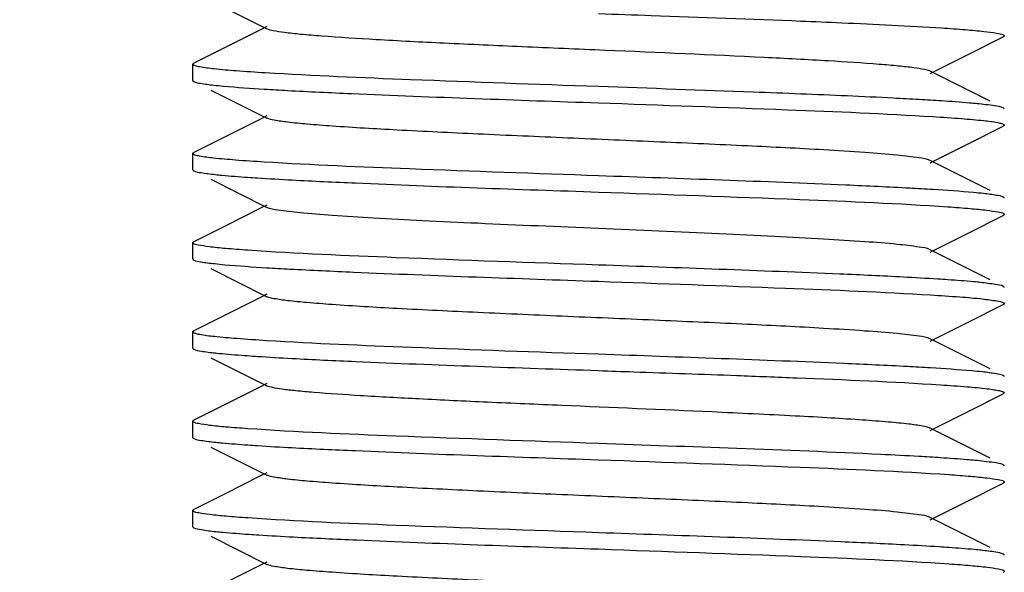
# Model space of a CAD drawing. Units: millimetres. Extents: x 1274 to 7008, y -4616 to 3317.
# Drawn here: x 3233 to 3245, y 616 to 623 of the extents above; entities that cross this region are included whole.
import ezdxf

# ---------------------------------------------------------------- set-up
doc = ezdxf.new("R2010")
doc.units = ezdxf.units.MM
doc.header["$LTSCALE"] = 30.734
doc.header["$PDMODE"] = 3
doc.header["$PDSIZE"] = 1
doc.layers.get('0').update_dxf_attribs({"linetype": 'CONTINUOUS'})
doc.layers.get('Defpoints').update_dxf_attribs({"linetype": 'CONTINUOUS'})
doc.layers.add('COTAS', color=7, linetype='CONTINUOUS')
doc.styles.add('ARIAL', font='arial.ttf')
doc.dimstyles.new('Diseño_PlanosFabricacion', dxfattribs={"dimtxt": 55, "dimasz": 60, "dimexe": 10, "dimexo": 10, "dimgap": 10, "dimtad": 1, "dimtih": 1, "dimtoh": 1, "dimdec": 0, "dimzin": 1, "dimdsep": 46, "dimtxsty": 'ARIAL', "dimcen": 15, "dimadec": 0, "dimazin": 0, "dimtp": 0.05, "dimtm": 0.05, "dimtfac": 1, "dimtdec": 0, "dimtofl": 0, "dimtmove": 0, "dimatfit": 3, "dimfxl": 0, "dimtolj": 1, "dimarcsym": 0})

# ---------------------------------------------------------------- blocks, each defined once
blk = doc.blocks.new('*D0')
at = {"layer": 'COTAS', "color": 0, "lineweight": -2}
for p, q in [((3298.75, 1860.879), (1515.509, 1860.879)), ((1525.509, 1800.879), (1525.509, 1195.233)), ((1525.509, 537.719), (1525.509, 1119.032)), ((2267.969, 477.719), (1515.509, 477.719))]:
    blk.add_line(p, q, dxfattribs=at)
at = {"layer": 'COTAS', "color": 0, "lineweight": 0}
for points in [[(1515.509, 1800.879), (1535.509, 1800.879), (1525.509, 1860.879)], [(1515.509, 537.719), (1535.509, 537.719), (1525.509, 477.719)]]:
    blk.add_solid(points, dxfattribs=at)
at = {"layer": 'Defpoints', "color": 0, "lineweight": 0}
for p in [(3308.75, 1860.879), (1525.509, 477.719), (2277.969, 477.719)]:
    blk.add_point(p, dxfattribs=at)
at = {"layer": 'COTAS', "color": 0, "insert": (1525.509, 1157.133), "char_height": 55, "attachment_point": 5, "style": 'ARIAL'}
blk.add_mtext('\\A1;1383 mm', dxfattribs=at)

msp = doc.modelspace()

# ---------------------------------------------------------------- linework, layer by layer
for p, q in [((3235.69, 623.026), (3236.383, 622.679)), ((3236.296, 622.665), (3235.869, 622.45)), ((3236.383, 622.708), (3236.296, 622.665)), ((3245.022, 622.364), (3245.456, 622.581)), ((3235.869, 622.45), (3235.48, 622.256)), ((3244.553, 622.129), (3245.022, 622.364)), ((3235.468, 622.044), (3235.468, 622.244)), ((3245.292, 621.788), (3244.553, 622.158)), ((3235.69, 621.926), (3236.383, 621.579)), ((3245.468, 621.693), (3245.456, 621.706)), ((3236.296, 621.565), (3235.869, 621.35)), ((3236.383, 621.608), (3236.296, 621.565)), ((3245.022, 621.264), (3245.456, 621.481)), ((3245.461, 621.484), (3245.456, 621.481)), ((3235.869, 621.35), (3235.48, 621.156)), ((3244.553, 621.029), (3245.022, 621.264)), ((3235.468, 620.944), (3235.468, 621.144)), ((3235.475, 621.153), (3235.48, 621.156)), ((3245.292, 620.688), (3244.553, 621.058)), ((3235.69, 620.826), (3236.383, 620.479)), ((3236.296, 620.465), (3235.869, 620.25)), ((3236.383, 620.508), (3236.296, 620.465)), ((3245.022, 620.164), (3245.456, 620.381)), ((3235.869, 620.25), (3235.48, 620.056)), ((3244.553, 619.929), (3245.022, 620.164)), ((3235.468, 619.844), (3235.468, 620.044)), ((3235.476, 620.053), (3235.48, 620.056)), ((3245.292, 619.588), (3244.553, 619.958)), ((3235.69, 619.726), (3236.383, 619.379)), ((3245.461, 619.503), (3245.456, 619.506)), ((3236.296, 619.365), (3235.869, 619.15)), ((3236.383, 619.408), (3236.296, 619.365)), ((3245.022, 619.064), (3245.456, 619.281)), ((3235.869, 619.15), (3235.48, 618.956)), ((3244.553, 618.829), (3245.022, 619.064)), ((3235.468, 618.744), (3235.468, 618.944)), ((3245.292, 618.488), (3244.553, 618.858)), ((3235.69, 618.626), (3236.383, 618.279)), ((3236.296, 618.265), (3235.869, 618.05)), ((3236.383, 618.308), (3236.296, 618.265)), ((3245.022, 617.964), (3245.456, 618.181)), ((3245.468, 618.194), (3245.456, 618.181)), ((3235.869, 618.05), (3235.48, 617.856)), ((3244.553, 617.729), (3245.022, 617.964)), ((3235.468, 617.644), (3235.468, 617.844)), ((3245.292, 617.388), (3244.553, 617.758)), ((3235.475, 617.634), (3235.48, 617.631)), ((3235.69, 617.526), (3236.383, 617.179)), ((3236.383, 617.208), (3236.296, 617.165)), ((3236.296, 617.165), (3235.869, 616.95)), ((3245.022, 616.864), (3245.456, 617.081)), ((3235.869, 616.95), (3235.48, 616.756)), ((3244.553, 616.629), (3245.022, 616.864)), ((3235.468, 616.544), (3235.468, 616.744)), ((3245.292, 616.288), (3244.553, 616.658)), ((3235.69, 616.426), (3236.383, 616.079)), ((3245.461, 616.203), (3245.456, 616.206)), ((3236.383, 616.108), (3236.296, 616.065)), ((3236.296, 616.065), (3235.869, 615.85))]:
    msp.add_line(p, q)
for centre, radius, start, end in [((3238.713, 660.295), 38.43, 266.4746, 266.9023), ((3242.618, 590.014), 31.846, 86.2587, 86.7583), ((3242.234, 582.534), 38.238, 86.4693, 86.8984), ((3238.816, 659.868), 40.206, 266.5229, 266.935), ((3242.128, 578.506), 40.068, 86.5212, 86.9301), ((3217.807, -40.53), 658.488, 87.879554, 88.027882), ((3242.587, 585.114), 32.347, 86.287, 86.7589)]:
    msp.add_arc(centre, radius, start, end)
for points, knots in [([(3240.468, 622.869), (3240.685, 622.861), (3241.515, 622.832), (3242.346, 622.802), (3242.959, 622.777)], [0, 0, 0, 0, 0.260915, 1, 1, 1, 1]), ([(3242.959, 622.777), (3243.128, 622.77), (3243.707, 622.746), (3244.286, 622.719), (3244.696, 622.692)], [0, 0, 0, 0, 0.29144, 1, 1, 1, 1]), ([(3242.511, 622.327), (3241.857, 622.359), (3240.863, 622.402), (3239.548, 622.458), (3238.607, 622.5), (3237.782, 622.542), (3237.192, 622.579), (3236.816, 622.61), (3236.617, 622.631), (3236.479, 622.652), (3236.407, 622.667), (3236.383, 622.679)], [0, 0, 0, 0, 0.319784, 0.486016, 0.642745, 0.780101, 0.889524, 0.931587, 0.964268, 0.987149, 1, 1, 1, 1]), ([(3244.696, 622.692), (3244.794, 622.686), (3244.968, 622.673), (3245.195, 622.653), (3245.349, 622.632), (3245.43, 622.619), (3245.455, 622.606)], [0, 0, 0, 0, 0.386428, 0.684264, 0.889635, 1, 1, 1, 1]), ([(3245.455, 622.606), (3245.459, 622.604), (3245.464, 622.602), (3245.468, 622.596), (3245.468, 622.593)], [0, 0, 0, 0, 0.620995, 1, 1, 1, 1]), ([(3245.466, 622.589), (3245.465, 622.587), (3245.462, 622.585), (3245.458, 622.582), (3245.456, 622.581)], [0, 0, 0, 0, 0.427059, 1, 1, 1, 1]), ([(3245.468, 622.593), (3245.468, 622.593), (3245.468, 622.591), (3245.467, 622.59), (3245.466, 622.589)], [0, 0, 0, 0, 0.47013, 1, 1, 1, 1]), ([(3244.553, 622.158), (3244.531, 622.17), (3244.463, 622.184), (3244.334, 622.204), (3244.148, 622.224), (3243.798, 622.254), (3243.246, 622.29), (3242.774, 622.314), (3242.511, 622.327)], [0, 0, 0, 0, 0.03644, 0.10049, 0.191706, 0.308966, 0.614938, 1, 1, 1, 1]), ([(3235.468, 622.244), (3235.468, 622.245), (3235.47, 622.249), (3235.472, 622.251), (3235.474, 622.252)], [0, 0, 0, 0, 0.422788, 1, 1, 1, 1]), ([(3235.473, 622.236), (3235.472, 622.237), (3235.469, 622.239), (3235.468, 622.242), (3235.468, 622.244)], [0, 0, 0, 0, 0.56803, 1, 1, 1, 1]), ([(3236.362, 622.137), (3236.242, 622.145), (3236.032, 622.158), (3235.762, 622.182), (3235.594, 622.202), (3235.509, 622.221), (3235.481, 622.229), (3235.473, 622.236)], [0, 0, 0, 0, 0.401903, 0.705613, 0.905719, 0.965952, 1, 1, 1, 1]), ([(3235.474, 622.252), (3235.475, 622.253), (3235.477, 622.254), (3235.479, 622.255), (3235.48, 622.256)], [0, 0, 0, 0, 0.467276, 1, 1, 1, 1]), ([(3235.468, 622.044), (3235.468, 622.042), (3235.469, 622.039), (3235.471, 622.037), (3235.472, 622.036)], [0, 0, 0, 0, 0.439721, 1, 1, 1, 1]), ([(3235.472, 622.036), (3235.473, 622.035), (3235.476, 622.034), (3235.479, 622.032), (3235.48, 622.031)], [0, 0, 0, 0, 0.453483, 1, 1, 1, 1]), ([(3235.48, 622.031), (3235.506, 622.018), (3235.59, 622.005), (3235.671, 621.993), (3235.726, 621.987)], [0, 0, 0, 0, 0.346479, 1, 1, 1, 1]), ([(3240.468, 621.969), (3239.696, 621.996), (3238.327, 622.044), (3236.958, 622.101), (3236.362, 622.137)], [0, 0, 0, 0, 0.564181, 1, 1, 1, 1]), ([(3235.726, 621.987), (3235.766, 621.983), (3235.974, 621.962), (3236.183, 621.948), (3236.35, 621.938)], [0, 0, 0, 0, 0.196809, 1, 1, 1, 1]), ([(3236.636, 621.921), (3236.899, 621.907), (3238.175, 621.847), (3239.453, 621.804), (3240.468, 621.769)], [0, 0, 0, 0, 0.20537, 1, 1, 1, 1]), ([(3242.959, 621.877), (3242.764, 621.885), (3241.934, 621.917), (3241.104, 621.946), (3240.468, 621.969)], [0, 0, 0, 0, 0.234752, 1, 1, 1, 1]), ([(3244.419, 621.809), (3244.313, 621.815), (3243.827, 621.841), (3243.34, 621.862), (3242.959, 621.877)], [0, 0, 0, 0, 0.2171, 1, 1, 1, 1]), ([(3245.133, 621.758), (3245.102, 621.761), (3244.957, 621.774), (3244.811, 621.785), (3244.696, 621.792)], [0, 0, 0, 0, 0.213473, 1, 1, 1, 1]), ([(3240.468, 621.769), (3241.244, 621.741), (3242.618, 621.693), (3243.992, 621.636), (3244.589, 621.599)], [0, 0, 0, 0, 0.564919, 1, 1, 1, 1]), ([(3245.456, 621.706), (3245.423, 621.722), (3245.312, 621.736), (3245.205, 621.751), (3245.133, 621.758)], [0, 0, 0, 0, 0.33688, 1, 1, 1, 1]), ([(3244.553, 621.058), (3244.512, 621.079), (3244.373, 621.097), (3244.107, 621.131), (3243.713, 621.159), (3243.099, 621.198), (3242.257, 621.24), (3241.206, 621.287), (3240.098, 621.334), (3239.018, 621.381), (3238.051, 621.428), (3237.349, 621.468), (3236.899, 621.503), (3236.66, 621.525), (3236.497, 621.549), (3236.41, 621.565), (3236.383, 621.579)], [0, 0, 0, 0, 0.016921, 0.05016, 0.098794, 0.16115, 0.275701, 0.40751, 0.546433, 0.681777, 0.803136, 0.90119, 0.939044, 0.968446, 0.988841, 1, 1, 1, 1]), ([(3244.589, 621.599), (3244.708, 621.592), (3244.916, 621.578), (3245.182, 621.554), (3245.347, 621.535), (3245.43, 621.516), (3245.457, 621.507), (3245.464, 621.501)], [0, 0, 0, 0, 0.404039, 0.708409, 0.907726, 0.967067, 1, 1, 1, 1]), ([(3245.468, 621.494), (3245.468, 621.492), (3245.466, 621.488), (3245.463, 621.485), (3245.461, 621.484)], [0, 0, 0, 0, 0.413001, 1, 1, 1, 1]), ([(3245.464, 621.501), (3245.465, 621.5), (3245.467, 621.498), (3245.468, 621.495), (3245.468, 621.494)], [0, 0, 0, 0, 0.558649, 1, 1, 1, 1]), ([(3235.468, 621.144), (3235.468, 621.145), (3235.47, 621.149), (3235.473, 621.151), (3235.475, 621.153)], [0, 0, 0, 0, 0.414753, 1, 1, 1, 1]), ([(3235.472, 621.136), (3235.471, 621.137), (3235.469, 621.139), (3235.468, 621.142), (3235.468, 621.144)], [0, 0, 0, 0, 0.560279, 1, 1, 1, 1]), ([(3236.35, 621.038), (3236.231, 621.045), (3236.022, 621.059), (3235.756, 621.083), (3235.59, 621.102), (3235.507, 621.121), (3235.48, 621.13), (3235.472, 621.136)], [0, 0, 0, 0, 0.403669, 0.707927, 0.90738, 0.966875, 1, 1, 1, 1]), ([(3235.468, 620.944), (3235.468, 620.942), (3235.469, 620.939), (3235.471, 620.937), (3235.473, 620.936)], [0, 0, 0, 0, 0.436009, 1, 1, 1, 1]), ([(3235.473, 620.936), (3235.474, 620.935), (3235.476, 620.933), (3235.479, 620.932), (3235.48, 620.931)], [0, 0, 0, 0, 0.456295, 1, 1, 1, 1]), ([(3240.468, 620.869), (3239.693, 620.896), (3238.32, 620.944), (3236.947, 621.001), (3236.35, 621.038)], [0, 0, 0, 0, 0.564761, 1, 1, 1, 1]), ([(3235.48, 620.931), (3235.508, 620.917), (3235.599, 620.904), (3235.686, 620.891), (3235.745, 620.885)], [0, 0, 0, 0, 0.343749, 1, 1, 1, 1]), ([(3235.745, 620.885), (3235.773, 620.882), (3235.906, 620.869), (3236.039, 620.859), (3236.144, 620.851)], [0, 0, 0, 0, 0.210722, 1, 1, 1, 1]), ([(3236.144, 620.851), (3236.185, 620.849), (3236.368, 620.836), (3236.551, 620.826), (3236.693, 620.818)], [0, 0, 0, 0, 0.224996, 1, 1, 1, 1]), ([(3236.693, 620.818), (3236.954, 620.804), (3238.212, 620.746), (3239.471, 620.703), (3240.468, 620.669)], [0, 0, 0, 0, 0.207284, 1, 1, 1, 1]), ([(3244.303, 620.715), (3244.041, 620.73), (3242.763, 620.79), (3241.484, 620.833), (3240.468, 620.869)], [0, 0, 0, 0, 0.205246, 1, 1, 1, 1]), ([(3245.212, 620.65), (3245.171, 620.654), (3244.964, 620.675), (3244.756, 620.689), (3244.589, 620.699)], [0, 0, 0, 0, 0.196726, 1, 1, 1, 1]), ([(3240.468, 620.669), (3241.295, 620.64), (3242.73, 620.588), (3244.166, 620.529), (3244.774, 620.487)], [0, 0, 0, 0, 0.575625, 1, 1, 1, 1]), ([(3245.456, 620.606), (3245.43, 620.619), (3245.347, 620.632), (3245.266, 620.644), (3245.212, 620.65)], [0, 0, 0, 0, 0.346679, 1, 1, 1, 1]), ([(3245.464, 620.601), (3245.463, 620.602), (3245.46, 620.603), (3245.457, 620.605), (3245.456, 620.606)], [0, 0, 0, 0, 0.452137, 1, 1, 1, 1]), ([(3245.468, 620.594), (3245.468, 620.595), (3245.467, 620.598), (3245.465, 620.6), (3245.464, 620.601)], [0, 0, 0, 0, 0.441351, 1, 1, 1, 1]), ([(3244.553, 619.958), (3244.512, 619.979), (3244.373, 619.997), (3244.107, 620.031), (3243.713, 620.059), (3243.21, 620.091), (3242.611, 620.123), (3241.687, 620.167), (3240.468, 620.219), (3239.249, 620.27), (3238.325, 620.314), (3237.727, 620.346), (3237.223, 620.378), (3236.829, 620.406), (3236.564, 620.44), (3236.424, 620.458), (3236.383, 620.479)], [0, 0, 0, 0, 0.016914, 0.050157, 0.098792, 0.161146, 0.23514, 0.318204, 0.499997, 0.681788, 0.764866, 0.838842, 0.901214, 0.949833, 0.983086, 1, 1, 1, 1]), ([(3244.774, 620.487), (3244.865, 620.481), (3245.025, 620.468), (3245.232, 620.45), (3245.369, 620.428), (3245.441, 620.416), (3245.461, 620.403)], [0, 0, 0, 0, 0.394811, 0.695159, 0.897491, 1, 1, 1, 1]), ([(3245.463, 620.386), (3245.462, 620.385), (3245.46, 620.383), (3245.457, 620.382), (3245.456, 620.381)], [0, 0, 0, 0, 0.461481, 1, 1, 1, 1]), ([(3245.461, 620.403), (3245.463, 620.402), (3245.466, 620.399), (3245.468, 620.395), (3245.468, 620.394)], [0, 0, 0, 0, 0.586906, 1, 1, 1, 1]), ([(3245.468, 620.394), (3245.468, 620.392), (3245.467, 620.389), (3245.464, 620.387), (3245.463, 620.386)], [0, 0, 0, 0, 0.429768, 1, 1, 1, 1]), ([(3235.468, 620.044), (3235.468, 620.045), (3235.47, 620.049), (3235.474, 620.052), (3235.476, 620.053)], [0, 0, 0, 0, 0.411473, 1, 1, 1, 1]), ([(3235.473, 620.036), (3235.471, 620.037), (3235.469, 620.039), (3235.468, 620.042), (3235.468, 620.044)], [0, 0, 0, 0, 0.563991, 1, 1, 1, 1]), ([(3236.144, 619.951), (3236.053, 619.958), (3235.895, 619.97), (3235.69, 619.989), (3235.56, 620.011), (3235.49, 620.022), (3235.473, 620.036)], [0, 0, 0, 0, 0.400891, 0.703223, 0.903426, 1, 1, 1, 1]), ([(3235.468, 619.844), (3235.468, 619.842), (3235.469, 619.839), (3235.471, 619.837), (3235.473, 619.836)], [0, 0, 0, 0, 0.435568, 1, 1, 1, 1]), ([(3240.468, 619.769), (3239.636, 619.798), (3238.195, 619.849), (3236.753, 619.909), (3236.144, 619.951)], [0, 0, 0, 0, 0.576837, 1, 1, 1, 1]), ([(3235.473, 619.836), (3235.474, 619.835), (3235.476, 619.833), (3235.479, 619.832), (3235.48, 619.831)], [0, 0, 0, 0, 0.456823, 1, 1, 1, 1]), ([(3235.48, 619.831), (3235.507, 619.818), (3235.595, 619.804), (3235.679, 619.792), (3235.736, 619.786)], [0, 0, 0, 0, 0.345005, 1, 1, 1, 1]), ([(3235.736, 619.786), (3235.778, 619.781), (3235.992, 619.761), (3236.206, 619.747), (3236.378, 619.736)], [0, 0, 0, 0, 0.197222, 1, 1, 1, 1]), ([(3236.666, 619.72), (3236.928, 619.706), (3238.195, 619.647), (3239.462, 619.604), (3240.468, 619.569)], [0, 0, 0, 0, 0.206349, 1, 1, 1, 1]), ([(3244.224, 619.62), (3243.964, 619.634), (3242.712, 619.691), (3241.46, 619.734), (3240.468, 619.769)], [0, 0, 0, 0, 0.207887, 1, 1, 1, 1]), ([(3244.774, 619.587), (3244.732, 619.59), (3244.549, 619.602), (3244.366, 619.612), (3244.224, 619.62)], [0, 0, 0, 0, 0.22556, 1, 1, 1, 1]), ([(3240.468, 619.569), (3241.237, 619.542), (3242.601, 619.493), (3243.965, 619.437), (3244.56, 619.401)], [0, 0, 0, 0, 0.563434, 1, 1, 1, 1]), ([(3245.175, 619.554), (3245.147, 619.557), (3245.013, 619.57), (3244.879, 619.58), (3244.774, 619.587)], [0, 0, 0, 0, 0.212092, 1, 1, 1, 1]), ([(3245.456, 619.506), (3245.427, 619.52), (3245.33, 619.534), (3245.237, 619.547), (3245.175, 619.554)], [0, 0, 0, 0, 0.341576, 1, 1, 1, 1]), ([(3245.468, 619.494), (3245.468, 619.495), (3245.466, 619.499), (3245.463, 619.502), (3245.461, 619.503)], [0, 0, 0, 0, 0.413094, 1, 1, 1, 1]), ([(3244.553, 618.858), (3244.512, 618.879), (3244.373, 618.897), (3244.107, 618.931), (3243.713, 618.959), (3243.099, 618.998), (3242.257, 619.04), (3241.206, 619.087), (3240.098, 619.134), (3239.018, 619.181), (3238.051, 619.228), (3237.349, 619.268), (3236.899, 619.303), (3236.66, 619.325), (3236.497, 619.349), (3236.41, 619.365), (3236.383, 619.379)], [0, 0, 0, 0, 0.016903, 0.050156, 0.098783, 0.161141, 0.275701, 0.407509, 0.54643, 0.681778, 0.803146, 0.901206, 0.939047, 0.968455, 0.988854, 1, 1, 1, 1]), ([(3244.56, 619.401), (3244.681, 619.393), (3244.892, 619.379), (3245.168, 619.358), (3245.344, 619.331), (3245.438, 619.319), (3245.462, 619.302)], [0, 0, 0, 0, 0.399721, 0.7028, 0.903802, 1, 1, 1, 1]), ([(3245.463, 619.286), (3245.462, 619.285), (3245.46, 619.283), (3245.457, 619.282), (3245.456, 619.281)], [0, 0, 0, 0, 0.458978, 1, 1, 1, 1]), ([(3245.462, 619.302), (3245.464, 619.301), (3245.467, 619.299), (3245.468, 619.295), (3245.468, 619.294)], [0, 0, 0, 0, 0.578146, 1, 1, 1, 1]), ([(3245.468, 619.294), (3245.468, 619.292), (3245.467, 619.289), (3245.465, 619.287), (3245.463, 619.286)], [0, 0, 0, 0, 0.432933, 1, 1, 1, 1]), ([(3235.468, 618.944), (3235.468, 618.945), (3235.47, 618.949), (3235.473, 618.951), (3235.475, 618.953)], [0, 0, 0, 0, 0.417268, 1, 1, 1, 1]), ([(3235.473, 618.936), (3235.471, 618.937), (3235.469, 618.939), (3235.468, 618.942), (3235.468, 618.944)], [0, 0, 0, 0, 0.564432, 1, 1, 1, 1]), ([(3236.378, 618.836), (3236.255, 618.844), (3236.041, 618.858), (3235.766, 618.882), (3235.595, 618.902), (3235.509, 618.921), (3235.481, 618.93), (3235.473, 618.936)], [0, 0, 0, 0, 0.402871, 0.706995, 0.90679, 0.966575, 1, 1, 1, 1]), ([(3235.475, 618.953), (3235.476, 618.953), (3235.477, 618.954), (3235.479, 618.955), (3235.48, 618.956)], [0, 0, 0, 0, 0.4718, 1, 1, 1, 1]), ([(3240.468, 618.669), (3239.7, 618.695), (3238.336, 618.744), (3236.972, 618.8), (3236.378, 618.836)], [0, 0, 0, 0, 0.563386, 1, 1, 1, 1]), ([(3235.468, 618.744), (3235.468, 618.742), (3235.47, 618.738), (3235.473, 618.736), (3235.474, 618.735)], [0, 0, 0, 0, 0.421315, 1, 1, 1, 1]), ([(3235.474, 618.735), (3235.475, 618.734), (3235.477, 618.733), (3235.479, 618.732), (3235.48, 618.731)], [0, 0, 0, 0, 0.468501, 1, 1, 1, 1]), ([(3235.48, 618.731), (3235.508, 618.717), (3235.599, 618.704), (3235.688, 618.691), (3235.747, 618.685)], [0, 0, 0, 0, 0.343487, 1, 1, 1, 1]), ([(3235.747, 618.685), (3235.775, 618.682), (3235.906, 618.669), (3236.039, 618.659), (3236.143, 618.652)], [0, 0, 0, 0, 0.211071, 1, 1, 1, 1]), ([(3236.143, 618.652), (3236.184, 618.649), (3236.367, 618.636), (3236.55, 618.626), (3236.692, 618.618)], [0, 0, 0, 0, 0.224991, 1, 1, 1, 1]), ([(3244.274, 618.517), (3244.013, 618.531), (3242.744, 618.59), (3241.475, 618.633), (3240.468, 618.669)], [0, 0, 0, 0, 0.206209, 1, 1, 1, 1]), ([(3236.692, 618.618), (3236.953, 618.604), (3238.211, 618.546), (3239.47, 618.503), (3240.468, 618.469)], [0, 0, 0, 0, 0.207228, 1, 1, 1, 1]), ([(3240.468, 618.469), (3240.613, 618.463), (3241.181, 618.444), (3241.749, 618.423), (3242.172, 618.408)], [0, 0, 0, 0, 0.254662, 1, 1, 1, 1]), ([(3242.172, 618.408), (3242.419, 618.398), (3243.256, 618.366), (3244.093, 618.331), (3244.682, 618.293)], [0, 0, 0, 0, 0.295751, 1, 1, 1, 1]), ([(3245.195, 618.452), (3245.153, 618.456), (3244.942, 618.476), (3244.73, 618.49), (3244.56, 618.501)], [0, 0, 0, 0, 0.198155, 1, 1, 1, 1]), ([(3245.456, 618.406), (3245.429, 618.419), (3245.339, 618.433), (3245.253, 618.445), (3245.195, 618.452)], [0, 0, 0, 0, 0.344205, 1, 1, 1, 1]), ([(3245.462, 618.402), (3245.461, 618.403), (3245.459, 618.404), (3245.457, 618.405), (3245.456, 618.406)], [0, 0, 0, 0, 0.46804, 1, 1, 1, 1]), ([(3245.468, 618.394), (3245.468, 618.395), (3245.467, 618.399), (3245.464, 618.401), (3245.462, 618.402)], [0, 0, 0, 0, 0.421854, 1, 1, 1, 1]), ([(3241.865, 617.958), (3241.249, 617.986), (3240.327, 618.024), (3239.125, 618.076), (3238.298, 618.115), (3237.583, 618.154), (3237.077, 618.187), (3236.756, 618.216), (3236.585, 618.235), (3236.467, 618.254), (3236.404, 618.268), (3236.383, 618.279)], [0, 0, 0, 0, 0.336977, 0.503395, 0.656874, 0.789357, 0.893969, 0.934053, 0.965316, 0.987338, 1, 1, 1, 1]), ([(3244.682, 618.293), (3244.792, 618.286), (3244.984, 618.272), (3245.205, 618.252), (3245.337, 618.234), (3245.402, 618.223), (3245.442, 618.212), (3245.465, 618.203), (3245.467, 618.196)], [0, 0, 0, 0, 0.416884, 0.725115, 0.83675, 0.919562, 0.973469, 1, 1, 1, 1]), ([(3245.467, 618.196), (3245.468, 618.196), (3245.468, 618.195), (3245.468, 618.194), (3245.468, 618.194)], [0, 0, 0, 0, 0.511627, 1, 1, 1, 1]), ([(3244.553, 617.758), (3244.525, 617.773), (3244.436, 617.789), (3244.266, 617.813), (3244.018, 617.836), (3243.7, 617.86), (3243.316, 617.885), (3242.697, 617.919), (3242.207, 617.942), (3241.865, 617.958)], [0, 0, 0, 0, 0.034827, 0.099078, 0.191654, 0.310847, 0.454365, 0.619496, 1, 1, 1, 1]), ([(3235.468, 617.844), (3235.468, 617.845), (3235.469, 617.848), (3235.472, 617.85), (3235.473, 617.851)], [0, 0, 0, 0, 0.431223, 1, 1, 1, 1]), ([(3235.474, 617.835), (3235.473, 617.836), (3235.47, 617.838), (3235.468, 617.842), (3235.468, 617.844)], [0, 0, 0, 0, 0.578685, 1, 1, 1, 1]), ([(3235.473, 617.851), (3235.474, 617.852), (3235.477, 617.854), (3235.479, 617.855), (3235.48, 617.856)], [0, 0, 0, 0, 0.460388, 1, 1, 1, 1]), ([(3236.143, 617.752), (3236.054, 617.758), (3235.898, 617.77), (3235.695, 617.788), (3235.563, 617.81), (3235.493, 617.822), (3235.474, 617.835)], [0, 0, 0, 0, 0.39686, 0.697793, 0.899371, 1, 1, 1, 1]), ([(3240.468, 617.569), (3239.636, 617.598), (3238.194, 617.65), (3236.752, 617.709), (3236.143, 617.752)], [0, 0, 0, 0, 0.576907, 1, 1, 1, 1]), ([(3235.468, 617.644), (3235.468, 617.642), (3235.47, 617.638), (3235.473, 617.635), (3235.475, 617.634)], [0, 0, 0, 0, 0.412308, 1, 1, 1, 1]), ([(3235.48, 617.631), (3235.508, 617.617), (3235.601, 617.603), (3235.691, 617.591), (3235.751, 617.584)], [0, 0, 0, 0, 0.34291, 1, 1, 1, 1]), ([(3235.751, 617.584), (3235.779, 617.581), (3235.91, 617.569), (3236.042, 617.559), (3236.146, 617.551)], [0, 0, 0, 0, 0.211574, 1, 1, 1, 1]), ([(3236.146, 617.551), (3236.187, 617.549), (3236.368, 617.536), (3236.55, 617.526), (3236.691, 617.518)], [0, 0, 0, 0, 0.225184, 1, 1, 1, 1]), ([(3236.691, 617.518), (3236.952, 617.505), (3238.211, 617.446), (3239.47, 617.403), (3240.468, 617.369)], [0, 0, 0, 0, 0.207213, 1, 1, 1, 1]), ([(3244.416, 617.409), (3244.26, 617.418), (3243.512, 617.457), (3242.764, 617.486), (3242.172, 617.508)], [0, 0, 0, 0, 0.208987, 1, 1, 1, 1]), ([(3240.468, 617.369), (3241.298, 617.339), (3242.738, 617.288), (3244.178, 617.228), (3244.787, 617.186)], [0, 0, 0, 0, 0.576472, 1, 1, 1, 1]), ([(3245.103, 617.361), (3245.072, 617.364), (3244.932, 617.376), (3244.792, 617.386), (3244.682, 617.393)], [0, 0, 0, 0, 0.216573, 1, 1, 1, 1]), ([(3245.456, 617.306), (3245.42, 617.324), (3245.299, 617.338), (3245.182, 617.354), (3245.103, 617.361)], [0, 0, 0, 0, 0.334233, 1, 1, 1, 1]), ([(3245.467, 617.296), (3245.467, 617.298), (3245.463, 617.302), (3245.459, 617.304), (3245.456, 617.306)], [0, 0, 0, 0, 0.407514, 1, 1, 1, 1]), ([(3245.468, 617.294), (3245.468, 617.294), (3245.468, 617.295), (3245.468, 617.296), (3245.467, 617.296)], [0, 0, 0, 0, 0.488373, 1, 1, 1, 1]), ([(3244.553, 616.658), (3244.512, 616.679), (3244.373, 616.697), (3244.107, 616.731), (3243.713, 616.759), (3243.099, 616.798), (3242.257, 616.84), (3241.206, 616.887), (3240.098, 616.934), (3239.018, 616.981), (3238.051, 617.028), (3237.349, 617.068), (3236.899, 617.103), (3236.66, 617.125), (3236.497, 617.149), (3236.41, 617.165), (3236.383, 617.179)], [0, 0, 0, 0, 0.016895, 0.050163, 0.098774, 0.161149, 0.275705, 0.40751, 0.546433, 0.681787, 0.803155, 0.901205, 0.93906, 0.96845, 0.98887, 1, 1, 1, 1]), ([(3244.787, 617.186), (3244.876, 617.18), (3245.033, 617.168), (3245.236, 617.149), (3245.37, 617.128), (3245.441, 617.116), (3245.461, 617.103)], [0, 0, 0, 0, 0.394138, 0.694179, 0.896701, 1, 1, 1, 1]), ([(3245.464, 617.086), (3245.462, 617.085), (3245.46, 617.083), (3245.457, 617.082), (3245.456, 617.081)], [0, 0, 0, 0, 0.456436, 1, 1, 1, 1]), ([(3245.461, 617.103), (3245.463, 617.102), (3245.466, 617.099), (3245.468, 617.095), (3245.468, 617.094)], [0, 0, 0, 0, 0.588493, 1, 1, 1, 1]), ([(3245.468, 617.094), (3245.468, 617.092), (3245.467, 617.089), (3245.465, 617.087), (3245.464, 617.086)], [0, 0, 0, 0, 0.435836, 1, 1, 1, 1]), ([(3235.468, 616.744), (3235.468, 616.745), (3235.469, 616.748), (3235.471, 616.75), (3235.472, 616.751)], [0, 0, 0, 0, 0.442, 1, 1, 1, 1]), ([(3235.475, 616.734), (3235.473, 616.735), (3235.47, 616.738), (3235.468, 616.742), (3235.468, 616.744)], [0, 0, 0, 0, 0.587692, 1, 1, 1, 1]), ([(3235.472, 616.751), (3235.473, 616.751), (3235.476, 616.753), (3235.479, 616.755), (3235.48, 616.756)], [0, 0, 0, 0, 0.451602, 1, 1, 1, 1]), ([(3236.146, 616.651), (3236.057, 616.658), (3235.901, 616.67), (3235.698, 616.688), (3235.565, 616.709), (3235.495, 616.721), (3235.475, 616.734)], [0, 0, 0, 0, 0.394456, 0.694591, 0.897001, 1, 1, 1, 1]), ([(3240.468, 616.469), (3239.637, 616.498), (3238.196, 616.549), (3236.755, 616.609), (3236.146, 616.651)], [0, 0, 0, 0, 0.576708, 1, 1, 1, 1]), ([(3235.468, 616.544), (3235.468, 616.542), (3235.469, 616.539), (3235.472, 616.537), (3235.473, 616.536)], [0, 0, 0, 0, 0.429621, 1, 1, 1, 1]), ([(3235.473, 616.536), (3235.474, 616.535), (3235.477, 616.533), (3235.479, 616.532), (3235.48, 616.531)], [0, 0, 0, 0, 0.461605, 1, 1, 1, 1]), ([(3235.48, 616.531), (3235.509, 616.517), (3235.603, 616.503), (3235.694, 616.49), (3235.755, 616.484)], [0, 0, 0, 0, 0.342339, 1, 1, 1, 1]), ([(3235.755, 616.484), (3235.784, 616.481), (3235.919, 616.468), (3236.054, 616.458), (3236.16, 616.45)], [0, 0, 0, 0, 0.211355, 1, 1, 1, 1]), ([(3236.16, 616.45), (3236.202, 616.447), (3236.385, 616.435), (3236.568, 616.425), (3236.71, 616.417)], [0, 0, 0, 0, 0.225505, 1, 1, 1, 1]), ([(3244.237, 616.319), (3243.977, 616.333), (3242.721, 616.391), (3241.464, 616.434), (3240.468, 616.469)], [0, 0, 0, 0, 0.20745, 1, 1, 1, 1]), ([(3236.71, 616.417), (3236.97, 616.404), (3238.222, 616.346), (3239.476, 616.303), (3240.468, 616.269)], [0, 0, 0, 0, 0.207792, 1, 1, 1, 1]), ([(3240.468, 616.269), (3241.299, 616.239), (3242.739, 616.188), (3244.18, 616.128), (3244.789, 616.086)], [0, 0, 0, 0, 0.576588, 1, 1, 1, 1]), ([(3244.787, 616.286), (3244.746, 616.289), (3244.563, 616.301), (3244.379, 616.311), (3244.237, 616.319)], [0, 0, 0, 0, 0.225187, 1, 1, 1, 1]), ([(3245.182, 616.253), (3245.154, 616.256), (3245.023, 616.269), (3244.891, 616.279), (3244.787, 616.286)], [0, 0, 0, 0, 0.211834, 1, 1, 1, 1]), ([(3245.456, 616.206), (3245.427, 616.22), (3245.334, 616.234), (3245.243, 616.247), (3245.182, 616.253)], [0, 0, 0, 0, 0.342452, 1, 1, 1, 1]), ([(3245.468, 616.194), (3245.468, 616.195), (3245.466, 616.199), (3245.463, 616.202), (3245.461, 616.203)], [0, 0, 0, 0, 0.411507, 1, 1, 1, 1]), ([(3244.553, 615.558), (3244.512, 615.579), (3244.373, 615.597), (3244.107, 615.631), (3243.713, 615.659), (3243.099, 615.698), (3242.257, 615.74), (3241.206, 615.787), (3240.098, 615.834), (3239.018, 615.881), (3238.051, 615.928), (3237.349, 615.968), (3236.899, 616.003), (3236.66, 616.025), (3236.497, 616.049), (3236.41, 616.065), (3236.383, 616.079)], [0, 0, 0, 0, 0.016904, 0.050166, 0.098778, 0.161154, 0.275706, 0.40751, 0.546435, 0.681788, 0.803151, 0.901198, 0.939062, 0.968446, 0.988865, 1, 1, 1, 1]), ([(3244.789, 616.086), (3244.878, 616.08), (3245.035, 616.067), (3245.239, 616.049), (3245.372, 616.028), (3245.442, 616.016), (3245.461, 616.003)], [0, 0, 0, 0, 0.395704, 0.696269, 0.898254, 1, 1, 1, 1]), ([(3245.464, 615.986), (3245.462, 615.985), (3245.46, 615.983), (3245.457, 615.982), (3245.456, 615.981)], [0, 0, 0, 0, 0.456439, 1, 1, 1, 1]), ([(3245.461, 616.003), (3245.463, 616.001), (3245.466, 615.999), (3245.468, 615.995), (3245.468, 615.994)], [0, 0, 0, 0, 0.583168, 1, 1, 1, 1]), ([(3245.468, 615.994), (3245.468, 615.992), (3245.467, 615.989), (3245.465, 615.987), (3245.464, 615.986)], [0, 0, 0, 0, 0.436035, 1, 1, 1, 1])]:
    msp.add_open_spline(points, degree=3, knots=knots)

# ---------------------------------------------------------------- dimensions: what is measured, and where the dimension line sits
at = {"layer": 'COTAS'}
dim = msp.add_linear_dim(base=(1525.509, 477.719), p1=(3308.75, 1860.879), p2=(2277.969, 477.719), angle=90, dimstyle='Diseño_PlanosFabricacion', override={"dimpost": ' mm'}, dxfattribs=at)
dim.commit()
dim.dimension.update_dxf_attribs({"geometry": '*D0', "text_midpoint": (1525.509, 1157.133), "dimtype": 160})

doc.saveas('drawing.dxf')
